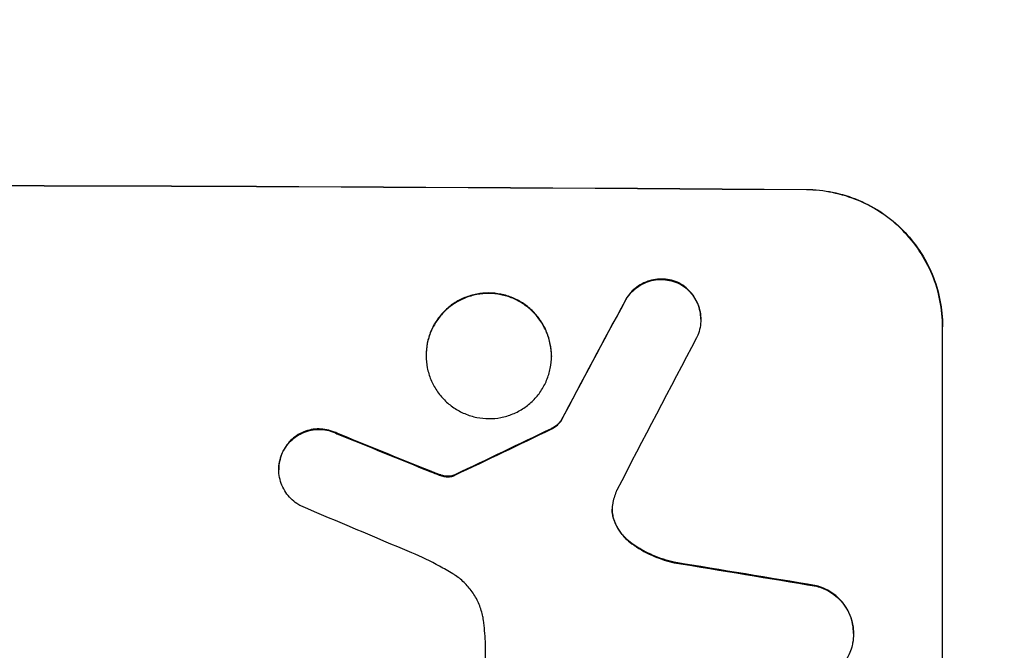
# Model space of a CAD drawing. Units: millimetres. Extents: x -4748 to 4741, y -4288 to 4115.
# Drawn here: x 63 to 171, y -2663 to -2593 of the extents above; entities that cross this region are included whole.
import ezdxf

# ---------------------------------------------------------------- set-up
doc = ezdxf.new("R2010")
doc.units = ezdxf.units.MM
doc.header["$LTSCALE"] = 20
doc.linetypes.add('HIDDEN', pattern=[9.525, 6.35, -3.175])
doc.layers.add('2d', color=230, linetype='Continuous')
doc.layers.add('AS-Free_Space_Hatch', color=31, linetype='HIDDEN')

msp = doc.modelspace()

# ---------------------------------------------------------------- hatches: boundary and pattern name
at = {"layer": 'AS-Free_Space_Hatch'}
h = msp.add_hatch(dxfattribs=at)
h.set_pattern_fill('ANSI31', color=256, scale=100)
h.set_pattern_definition([(255, (2607.72, 2660.27), (306.681, -82.175), [])])
edge = h.paths.add_edge_path()
edge.add_arc((-1360.29, 464.02), 1000, -34.44355, 30, ccw=False)
edge.add_arc((0, -946.04), 1000, 95.53115, 122.38532, ccw=False)
edge.add_arc((811.5, 468.52), 1000, 120, 204.78505, ccw=False)
edge.add_line((311.5, 1334.55), (2607.72, 2660.27))
edge.add_arc((3107.72, 1794.24), 1000, -60, 120, ccw=False)
edge.add_line((3607.72, 928.22), (1311.5, -397.51))
edge.add_arc((811.5, 468.52), 1000, 275.53115, 300, ccw=False)
edge.add_arc((0, -946.04), 1000, 0, 24.78505, ccw=False)
edge.add_line((1000, -946.04), (1000, -2788.06))
edge.add_arc((0, -2788.06), 1000, -90, 0, ccw=False)
edge.add_arc((0, -2788.06), 1000, 180, 270, ccw=False)
edge.add_line((-1000, -2788.06), (-1000, -946.04))
edge.add_arc((0, -946.04), 1000, 145.55645, 180, ccw=False)
edge.add_arc((-1360.29, 464.02), 1000, 300, 302.38532, ccw=False)
edge.add_line((-860.29, -402.01), (-2677.23, -1451.01))
edge.add_arc((-3177.23, -584.99), 1000, 210, 300, ccw=False)
edge.add_arc((-3177.23, -584.99), 1000, 120, 210, ccw=False)
edge.add_line((-3677.23, 281.04), (-1860.29, 1330.05))
edge.add_arc((-1360.29, 464.02), 1000, 30, 120, ccw=False)

# ---------------------------------------------------------------- linework, layer by layer
at = {"layer": '2d'}
for p, q in [((149.66, -2611.87), (149.66, -2611.82)), ((135.56, -2622.12), (135.56, -2622.18)), ((129.65, -2624.09), (129.65, -2624.15)), ((138, -2626.13), (138, -2626.19)), ((164.66, -2626.91), (164.66, -2626.97)), ((164.66, -2701.86), (164.66, -2626.97)), ((107.71, -2630.1), (107.71, -2630.16)), ((121.53, -2630.18), (121.53, -2630.23)), ((122.55, -2637.35), (122.55, -2637.4)), ((97.87, -2638.71), (97.87, -2638.76)), ((121.48, -2638.22), (121.48, -2638.27)), ((91.95, -2640.65), (91.95, -2640.7)), ((91.46, -2642.67), (91.46, -2642.73)), ((108.21, -2642.9), (108.21, -2642.96)), ((109.16, -2643.27), (109.16, -2643.32)), ((109.92, -2643.45), (109.92, -2643.5)), ((110.66, -2643.38), (110.66, -2643.44)), ((110.89, -2643.28), (110.89, -2643.33)), ((128.42, -2648.23), (128.42, -2648.28)), ((130.41, -2650.86), (130.41, -2650.92)), ((135.06, -2652.93), (135.06, -2652.99)), ((150.76, -2655.53), (150.76, -2655.58)), ((154.85, -2660.78), (154.85, -2660.84)), ((114.25, -2684.26), (114.25, -2661.69))]:
    msp.add_line(p, q, dxfattribs=at)
at = {"layer": '2d', "extrusion": (0, 0, -1)}
for centre, major_axis, ratio, start_param, end_param in [((0, -2668.86), (1100, 0), 0.052336, 4.575914, 4.848864), ((0, -2924.17), (1097.74, 2058.44), 0.011594, -1.437213, -1.430708), ((0, -2754.18), (1097.77, 532.5), 0.042385, -1.449073, -1.439373), ((0, -2656.77), (-1097.82, 441.07), 0.045077, 1.641938, 1.6514), ((0, -2688.65), (-1097.96, 174.13), 0.051055, 1.686022, 1.700439)]:
    msp.add_ellipse(centre, major_axis=major_axis, ratio=ratio, start_param=start_param, end_param=end_param, dxfattribs=at)
at = {"layer": '2d'}
for centre, major_axis, ratio, start_param, end_param in [((0, -2668.86), (-1099, 0), 0.052336, 4.575789, 4.848989), ((0, -2924.17), (1098.74, 2060.31), 0.011594, 1.430816, 1.437315), ((0, -2948.51), (1097.75, 2102.91), 0.011213, 1.423734, 1.431815), ((0, -2656.77), (-1098.82, 441.47), 0.045077, 4.631875, 4.641329), ((0, -2754.18), (1098.77, 532.99), 0.042385, 1.439474, 1.449165), ((0, -2664.78), (-1097.81, 459.48), 0.04455, 4.634234, 4.645423), ((0, -2688.65), (-1098.96, 174.29), 0.051055, 4.582873, 4.597277)]:
    msp.add_ellipse(centre, major_axis=major_axis, ratio=ratio, start_param=start_param, end_param=end_param, dxfattribs=at)
for points, knots in [([(149.66, -2611.82), (150.6, -2611.83), (151.57, -2611.93), (153.51, -2612.32), (154.48, -2612.62), (156.33, -2613.4), (157.22, -2613.88), (158.86, -2615), (159.62, -2615.63), (160.95, -2616.98), (161.57, -2617.73), (162.66, -2619.37), (163.14, -2620.26), (163.9, -2622.1), (164.19, -2623.07), (164.57, -2625), (164.66, -2625.97), (164.66, -2626.91)], [-22.716961, -22.716961, -22.716961, -22.716961, -19.86175, -19.86175, -17.006539, -17.006539, -14.151328, -14.151328, -11.296117, -11.296117, -8.472088, -8.472088, -5.648058, -5.648058, -2.824029, -2.824029, 0, 0, 0, 0]), ([(164.66, -2626.97), (164.66, -2626.02), (164.57, -2625.05), (164.19, -2623.11), (163.9, -2622.14), (163.13, -2620.29), (162.65, -2619.41), (161.55, -2617.76), (160.93, -2617.01), (159.6, -2615.67), (158.84, -2615.04), (157.2, -2613.93), (156.32, -2613.44), (154.47, -2612.67), (153.51, -2612.37), (151.57, -2611.98), (150.6, -2611.88), (149.66, -2611.87)], [0, 0, 0, 0, 2.831689, 2.831689, 5.663379, 5.663379, 8.495068, 8.495068, 11.326758, 11.326758, 14.174365, 14.174365, 17.021973, 17.021973, 19.869581, 19.869581, 22.717189, 22.717189, 22.717189, 22.717189]), ([(135.56, -2622.12), (135.51, -2622.1), (135.47, -2622.08), (135.14, -2621.94), (134.85, -2621.85), (134.26, -2621.74), (133.96, -2621.71), (133.39, -2621.7), (133.09, -2621.73), (132.5, -2621.84), (132.21, -2621.92), (131.65, -2622.15), (131.38, -2622.3), (130.88, -2622.63), (130.65, -2622.82), (130.25, -2623.22), (130.06, -2623.45), (129.8, -2623.82), (129.72, -2623.96), (129.65, -2624.09)], [18.83414, 18.83414, 18.83414, 18.83414, 18.977404, 18.977404, 19.842143, 19.842143, 20.706883, 20.706883, 21.571393, 21.571393, 22.435903, 22.435903, 23.300414, 23.300414, 24.164924, 24.164924, 25.025734, 25.025734, 25.470581, 25.470581, 25.470581, 25.470581]), ([(129.65, -2624.15), (129.72, -2624.01), (129.8, -2623.88), (130.05, -2623.5), (130.24, -2623.28), (130.65, -2622.87), (130.88, -2622.68), (131.37, -2622.35), (131.64, -2622.21), (132.21, -2621.98), (132.5, -2621.89), (133.09, -2621.78), (133.39, -2621.75), (133.96, -2621.76), (134.26, -2621.79), (134.85, -2621.91), (135.14, -2622), (135.47, -2622.13), (135.51, -2622.15), (135.56, -2622.18)], [2.13734, 2.13734, 2.13734, 2.13734, 2.577555, 2.577555, 3.43674, 3.43674, 4.302886, 4.302886, 5.169033, 5.169033, 6.035179, 6.035179, 6.901326, 6.901326, 7.767818, 7.767818, 8.634311, 8.634311, 8.774326, 8.774326, 8.774326, 8.774326]), ([(138, -2626.13), (138, -2625.85), (137.98, -2625.56), (137.86, -2624.98), (137.78, -2624.69), (137.55, -2624.14), (137.4, -2623.87), (137.08, -2623.38), (136.89, -2623.16), (136.49, -2622.75), (136.26, -2622.56), (135.87, -2622.3), (135.72, -2622.21), (135.56, -2622.12)], [13.600359, 13.600359, 13.600359, 13.600359, 14.446907, 14.446907, 15.293456, 15.293456, 16.140004, 16.140004, 16.986552, 16.986552, 17.840233, 17.840233, 18.350051, 18.350051, 18.350051, 18.350051]), ([(135.56, -2622.18), (135.72, -2622.26), (135.87, -2622.35), (136.26, -2622.62), (136.49, -2622.81), (136.89, -2623.21), (137.08, -2623.43), (137.4, -2623.93), (137.55, -2624.19), (137.78, -2624.74), (137.86, -2625.03), (137.98, -2625.61), (138, -2625.91), (138, -2626.47), (137.98, -2626.76), (137.86, -2627.34), (137.77, -2627.63), (137.62, -2628), (137.58, -2628.09), (137.53, -2628.19)], [8.850734, 8.850734, 8.850734, 8.850734, 9.360564, 9.360564, 10.214257, 10.214257, 11.060805, 11.060805, 11.907353, 11.907353, 12.753901, 12.753901, 13.600448, 13.600448, 14.44871, 14.44871, 15.296971, 15.296971, 15.589388, 15.589388, 15.589388, 15.589388]), ([(121.53, -2630.18), (121.53, -2629.75), (121.48, -2629.3), (121.31, -2628.41), (121.18, -2627.96), (120.82, -2627.11), (120.61, -2626.7), (120.1, -2625.95), (119.81, -2625.6), (119.2, -2624.98), (118.85, -2624.69), (118.1, -2624.18), (117.69, -2623.96), (116.84, -2623.6), (116.39, -2623.47), (115.5, -2623.29), (115.05, -2623.24), (114.18, -2623.24), (113.73, -2623.28), (112.84, -2623.45), (112.4, -2623.58), (111.54, -2623.92), (111.14, -2624.14), (110.38, -2624.65), (110.03, -2624.93), (109.42, -2625.54), (109.13, -2625.89), (108.63, -2626.64), (108.41, -2627.04), (108.06, -2627.89), (107.92, -2628.33), (107.75, -2629.22), (107.71, -2629.67), (107.71, -2630.1)], [20.879786, 20.879786, 20.879786, 20.879786, 22.180865, 22.180865, 23.481943, 23.481943, 24.783021, 24.783021, 26.084099, 26.084099, 27.393365, 27.393365, 28.702631, 28.702631, 30.011897, 30.011897, 31.321162, 31.321162, 32.629754, 32.629754, 33.938345, 33.938345, 35.246937, 35.246937, 36.555528, 36.555528, 37.856538, 37.856538, 39.157549, 39.157549, 40.458559, 40.458559, 41.75957, 41.75957, 41.75957, 41.75957]), ([(107.71, -2630.16), (107.71, -2629.72), (107.75, -2629.27), (107.92, -2628.38), (108.06, -2627.94), (108.41, -2627.09), (108.63, -2626.69), (109.14, -2625.94), (109.42, -2625.59), (110.04, -2624.98), (110.38, -2624.7), (111.14, -2624.19), (111.55, -2623.98), (112.4, -2623.63), (112.84, -2623.5), (113.73, -2623.33), (114.18, -2623.29), (115.05, -2623.29), (115.5, -2623.34), (116.39, -2623.52), (116.83, -2623.65), (117.68, -2624.01), (118.09, -2624.23), (118.85, -2624.74), (119.19, -2625.03), (119.81, -2625.65), (120.1, -2626), (120.6, -2626.75), (120.82, -2627.16), (121.18, -2628.01), (121.31, -2628.46), (121.48, -2629.35), (121.53, -2629.8), (121.53, -2630.66), (121.48, -2631.11), (121.31, -2632), (121.18, -2632.44), (120.82, -2633.29), (120.61, -2633.7), (120.1, -2634.45), (119.81, -2634.79), (119.2, -2635.4), (118.85, -2635.69), (118.1, -2636.19), (117.69, -2636.41), (116.84, -2636.76), (116.39, -2636.89), (115.5, -2637.06), (115.05, -2637.1), (114.18, -2637.09), (113.73, -2637.05), (112.84, -2636.87), (112.4, -2636.73), (111.54, -2636.37), (111.14, -2636.15), (110.38, -2635.64), (110.03, -2635.35), (109.42, -2634.73), (109.13, -2634.39), (108.63, -2633.63), (108.41, -2633.22), (108.06, -2632.37), (107.92, -2631.93), (107.75, -2631.04), (107.71, -2630.59), (107.71, -2630.16)], [0, 0, 0, 0, 1.302767, 1.302767, 2.605533, 2.605533, 3.9083, 3.9083, 5.211067, 5.211067, 6.517915, 6.517915, 7.824763, 7.824763, 9.131611, 9.131611, 10.438459, 10.438459, 11.745754, 11.745754, 13.05305, 13.05305, 14.360346, 14.360346, 15.667642, 15.667642, 16.970704, 16.970704, 18.273767, 18.273767, 19.576829, 19.576829, 20.879892, 20.879892, 22.180969, 22.180969, 23.482047, 23.482047, 24.783125, 24.783125, 26.084202, 26.084202, 27.393482, 27.393482, 28.702762, 28.702762, 30.012043, 30.012043, 31.321323, 31.321323, 32.629927, 32.629927, 33.938532, 33.938532, 35.247137, 35.247137, 36.555741, 36.555741, 37.856751, 37.856751, 39.157761, 39.157761, 40.45877, 40.45877, 41.75978, 41.75978, 41.75978, 41.75978]), ([(122.55, -2637.35), (122.47, -2637.46), (122.38, -2637.57), (122.15, -2637.79), (122.01, -2637.9), (121.74, -2638.08), (121.61, -2638.15), (121.48, -2638.22)], [10.148539, 10.148539, 10.148539, 10.148539, 10.559312, 10.559312, 11.089445, 11.089445, 11.503969, 11.503969, 11.503969, 11.503969]), ([(121.48, -2638.27), (121.61, -2638.21), (121.74, -2638.14), (122.01, -2637.95), (122.15, -2637.84), (122.38, -2637.62), (122.47, -2637.51), (122.55, -2637.4)], [5.402185, 5.402185, 5.402185, 5.402185, 5.816716, 5.816716, 6.346855, 6.346855, 6.757623, 6.757623, 6.757623, 6.757623]), ([(97.87, -2638.71), (97.78, -2638.66), (97.69, -2638.62), (97.32, -2638.47), (97.04, -2638.38), (96.46, -2638.27), (96.18, -2638.24), (95.62, -2638.23), (95.33, -2638.26), (94.76, -2638.37), (94.48, -2638.45), (93.93, -2638.68), (93.67, -2638.82), (93.19, -2639.14), (92.96, -2639.32), (92.57, -2639.71), (92.39, -2639.93), (92.12, -2640.33), (92.03, -2640.48), (91.95, -2640.65)], [18.095922, 18.095922, 18.095922, 18.095922, 18.380393, 18.380393, 19.216938, 19.216938, 20.053484, 20.053484, 20.889877, 20.889877, 21.72627, 21.72627, 22.562662, 22.562662, 23.399055, 23.399055, 24.233617, 24.233617, 24.759384, 24.759384, 24.759384, 24.759384]), ([(91.95, -2640.7), (92.03, -2640.54), (92.12, -2640.38), (92.39, -2639.99), (92.57, -2639.77), (92.96, -2639.38), (93.19, -2639.19), (93.67, -2638.87), (93.93, -2638.73), (94.48, -2638.51), (94.76, -2638.42), (95.33, -2638.31), (95.62, -2638.29), (96.18, -2638.29), (96.46, -2638.32), (97.04, -2638.43), (97.32, -2638.52), (97.69, -2638.67), (97.78, -2638.71), (97.87, -2638.76)], [1.977804, 1.977804, 1.977804, 1.977804, 2.501294, 2.501294, 3.335059, 3.335059, 4.172254, 4.172254, 5.00945, 5.00945, 5.846645, 5.846645, 6.683841, 6.683841, 7.521267, 7.521267, 8.358694, 8.358694, 8.641542, 8.641542, 8.641542, 8.641542]), ([(91.95, -2640.65), (91.9, -2640.75), (91.85, -2640.85), (91.69, -2641.23), (91.6, -2641.52), (91.49, -2642.1), (91.46, -2642.39), (91.46, -2642.67)], [-2.012466, -2.012466, -2.012466, -2.012466, -1.698278, -1.698278, -0.849139, -0.849139, 0, 0, 0, 0]), ([(93.88, -2646.72), (93.74, -2646.65), (93.59, -2646.56), (93.21, -2646.3), (92.98, -2646.11), (92.58, -2645.71), (92.4, -2645.49), (92.06, -2644.99), (91.92, -2644.73), (91.69, -2644.17), (91.6, -2643.88), (91.49, -2643.3), (91.46, -2643.01), (91.46, -2642.73), (91.46, -2642.44), (91.49, -2642.15), (91.6, -2641.57), (91.69, -2641.28), (91.85, -2640.9), (91.89, -2640.8), (91.95, -2640.7)], [-4.722654, -4.722654, -4.722654, -4.722654, -4.247569, -4.247569, -3.39656, -3.39656, -2.54742, -2.54742, -1.69828, -1.69828, -0.84914, -0.84914, 0, 0, 0, 0.848327, 0.848327, 1.696655, 1.696655, 2.012349, 2.012349, 2.012349, 2.012349]), ([(109.16, -2643.27), (109.02, -2643.21), (108.87, -2643.16), (108.56, -2643.04), (108.38, -2642.97), (108.21, -2642.9)], [18.3714726, 18.3714726, 18.3714726, 18.3714726, 18.8001206, 18.8001206, 19.3312164, 19.3312164, 19.3312164, 19.3312164]), ([(109.92, -2643.45), (109.84, -2643.44), (109.75, -2643.43), (109.49, -2643.38), (109.32, -2643.33), (109.16, -2643.27)], [15.1157822, 15.1157822, 15.1157822, 15.1157822, 15.3682275, 15.3682275, 15.8663992, 15.8663992, 15.8663992, 15.8663992]), ([(109.16, -2643.32), (109.32, -2643.38), (109.49, -2643.43), (109.75, -2643.48), (109.84, -2643.49), (109.92, -2643.5)], [3.8024315, 3.8024315, 3.8024315, 3.8024315, 4.300607, 4.300607, 4.5530548, 4.5530548, 4.5530548, 4.5530548]), ([(110.66, -2643.38), (110.59, -2643.4), (110.53, -2643.42), (110.35, -2643.45), (110.24, -2643.46), (110.06, -2643.46), (109.99, -2643.46), (109.92, -2643.45)], [7.560409, 7.560409, 7.560409, 7.560409, 7.7459301, 7.7459301, 8.0837077, 8.0837077, 8.2830923, 8.2830923, 8.2830923, 8.2830923]), ([(109.92, -2643.5), (109.99, -2643.51), (110.06, -2643.52), (110.24, -2643.52), (110.35, -2643.51), (110.53, -2643.47), (110.59, -2643.46), (110.66, -2643.44)], [2.4950685, 2.4950685, 2.4950685, 2.4950685, 2.6944548, 2.6944548, 3.0322357, 3.0322357, 3.2177581, 3.2177581, 3.2177581, 3.2177581]), ([(110.89, -2643.28), (110.85, -2643.31), (110.8, -2643.33), (110.72, -2643.36), (110.69, -2643.37), (110.66, -2643.38)], [4.6719747, 4.6719747, 4.6719747, 4.6719747, 4.8178878, 4.8178878, 4.916916, 4.916916, 4.916916, 4.916916]), ([(110.66, -2643.44), (110.69, -2643.43), (110.72, -2643.42), (110.8, -2643.38), (110.85, -2643.36), (110.89, -2643.33)], [2.0926821, 2.0926821, 2.0926821, 2.0926821, 2.1917116, 2.1917116, 2.3376252, 2.3376252, 2.3376252, 2.3376252]), ([(128.3, -2646.34), (128.3, -2646.37), (128.29, -2646.4), (128.24, -2646.66), (128.22, -2646.89), (128.22, -2647.11), (128.22, -2647.33), (128.24, -2647.55), (128.32, -2647.95), (128.36, -2648.12), (128.42, -2648.28)], [-0.752218, -0.752218, -0.752218, -0.752218, -0.6616, -0.6616, 0, 0, 0, 0.660376, 0.660376, 1.151235, 1.151235, 1.151235, 1.151235]), ([(128.42, -2648.23), (128.36, -2648.06), (128.32, -2647.9), (128.24, -2647.51), (128.22, -2647.29), (128.22, -2647.08)], [-1.151234, -1.151234, -1.151234, -1.151234, -0.660377, -0.660377, -0.026349, -0.026349, -0.026349, -0.026349]), ([(130.41, -2650.86), (130.15, -2650.68), (129.91, -2650.47), (129.45, -2650.01), (129.23, -2649.74), (128.83, -2649.14), (128.66, -2648.82), (128.48, -2648.4), (128.45, -2648.31), (128.42, -2648.23)], [27.910968, 27.910968, 27.910968, 27.910968, 28.831171, 28.831171, 29.855995, 29.855995, 30.880818, 30.880818, 31.14386, 31.14386, 31.14386, 31.14386]), ([(128.42, -2648.28), (128.45, -2648.37), (128.49, -2648.46), (128.66, -2648.88), (128.83, -2649.2), (129.23, -2649.8), (129.46, -2650.07), (129.91, -2650.53), (130.15, -2650.73), (130.41, -2650.92)], [1.786811, 1.786811, 1.786811, 1.786811, 2.053494, 2.053494, 3.080241, 3.080241, 4.106987, 4.106987, 5.019799, 5.019799, 5.019799, 5.019799]), ([(135.06, -2652.93), (134.86, -2652.89), (134.66, -2652.84), (133.69, -2652.57), (132.93, -2652.29), (131.57, -2651.62), (130.97, -2651.26), (130.41, -2650.86)], [20.04085, 20.04085, 20.04085, 20.04085, 20.634888, 20.634888, 22.93288, 22.93288, 24.89749, 24.89749, 24.89749, 24.89749]), ([(130.41, -2650.92), (130.49, -2650.97), (130.56, -2651.02), (131.34, -2651.55), (132.09, -2651.96), (133.59, -2652.59), (134.32, -2652.82), (135.06, -2652.99)], [11.780497, 11.780497, 11.780497, 11.780497, 12.04571, 12.04571, 14.470791, 14.470791, 16.647521, 16.647521, 16.647521, 16.647521]), ([(110.65, -2654.2), (110.17, -2653.92), (109.69, -2653.64), (108.2, -2652.83), (107.17, -2652.34), (106.12, -2651.89)], [140.151651, 140.151651, 140.151651, 140.151651, 141.733596, 141.733596, 144.964198, 144.964198, 144.964198, 144.964198]), ([(114.03, -2659.34), (114.01, -2659.2), (113.99, -2659.07), (113.87, -2658.48), (113.74, -2658.02), (113.37, -2657.15), (113.15, -2656.73), (112.63, -2655.95), (112.33, -2655.6), (111.7, -2654.96), (111.35, -2654.66), (110.86, -2654.33), (110.76, -2654.27), (110.65, -2654.2)], [22.403188, 22.403188, 22.403188, 22.403188, 22.791062, 22.791062, 24.128418, 24.128418, 25.465774, 25.465774, 26.80313, 26.80313, 28.147853, 28.147853, 28.497923, 28.497923, 28.497923, 28.497923]), ([(154.85, -2660.78), (154.85, -2660.45), (154.81, -2660.1), (154.68, -2659.4), (154.57, -2659.05), (154.3, -2658.39), (154.13, -2658.07), (153.73, -2657.48), (153.51, -2657.21), (153.03, -2656.73), (152.76, -2656.5), (152.17, -2656.1), (151.85, -2655.92), (151.27, -2655.68), (151.02, -2655.59), (150.76, -2655.53)], [16.343406, 16.343406, 16.343406, 16.343406, 17.359629, 17.359629, 18.375853, 18.375853, 19.392077, 19.392077, 20.4083, 20.4083, 21.4353, 21.4353, 22.462301, 22.462301, 23.221494, 23.221494, 23.221494, 23.221494]), ([(150.76, -2655.58), (151.02, -2655.64), (151.27, -2655.73), (151.84, -2655.97), (152.16, -2656.14), (152.75, -2656.54), (153.03, -2656.77), (153.5, -2657.25), (153.73, -2657.53), (154.13, -2658.12), (154.3, -2658.44), (154.57, -2659.1), (154.68, -2659.45), (154.81, -2660.15), (154.85, -2660.5), (154.85, -2661.18), (154.81, -2661.52), (154.73, -2661.95), (154.71, -2662.02), (154.7, -2662.1)], [9.465229, 9.465229, 9.465229, 9.465229, 10.219432, 10.219432, 11.243862, 11.243862, 12.268291, 12.268291, 13.287105, 13.287105, 14.305919, 14.305919, 15.324733, 15.324733, 16.343547, 16.343547, 17.35977, 17.35977, 17.583641, 17.583641, 17.583641, 17.583641]), ([(114.25, -2661.69), (114.23, -2661.29), (114.2, -2660.88), (114.13, -2660.1), (114.08, -2659.72), (114.03, -2659.34)], [86.458175, 86.458175, 86.458175, 86.458175, 87.649926, 87.649926, 88.762888, 88.762888, 88.762888, 88.762888]), ([(154.7, -2662.1), (154.63, -2662.37), (154.54, -2662.64), (154.3, -2663.23), (154.13, -2663.54), (153.73, -2664.13), (153.51, -2664.39), (153.03, -2664.87), (152.76, -2665.09), (152.17, -2665.48), (151.85, -2665.65), (151.19, -2665.92), (150.84, -2666.02), (150.15, -2666.15), (149.8, -2666.18), (149.13, -2666.17), (148.78, -2666.14), (148.39, -2666.06), (148.35, -2666.05), (148.3, -2666.04)], [17.536676, 17.536676, 17.536676, 17.536676, 18.331905, 18.331905, 19.347988, 19.347988, 20.36407, 20.36407, 21.385754, 21.385754, 22.407438, 22.407438, 23.429122, 23.429122, 24.450805, 24.450805, 25.47213, 25.47213, 25.595535, 25.595535, 25.595535, 25.595535])]:
    msp.add_open_spline(points, degree=3, knots=knots, dxfattribs=at)
for points in [[(108.21, -2642.96), (108.52, -2643.08), (108.84, -2643.2), (109.16, -2643.32)], [(128.72, -2644.99), (128.55, -2645.43), (128.41, -2645.88), (128.3, -2646.34)]]:
    msp.add_open_spline(points, degree=3, dxfattribs=at)

doc.saveas('drawing.dxf')
